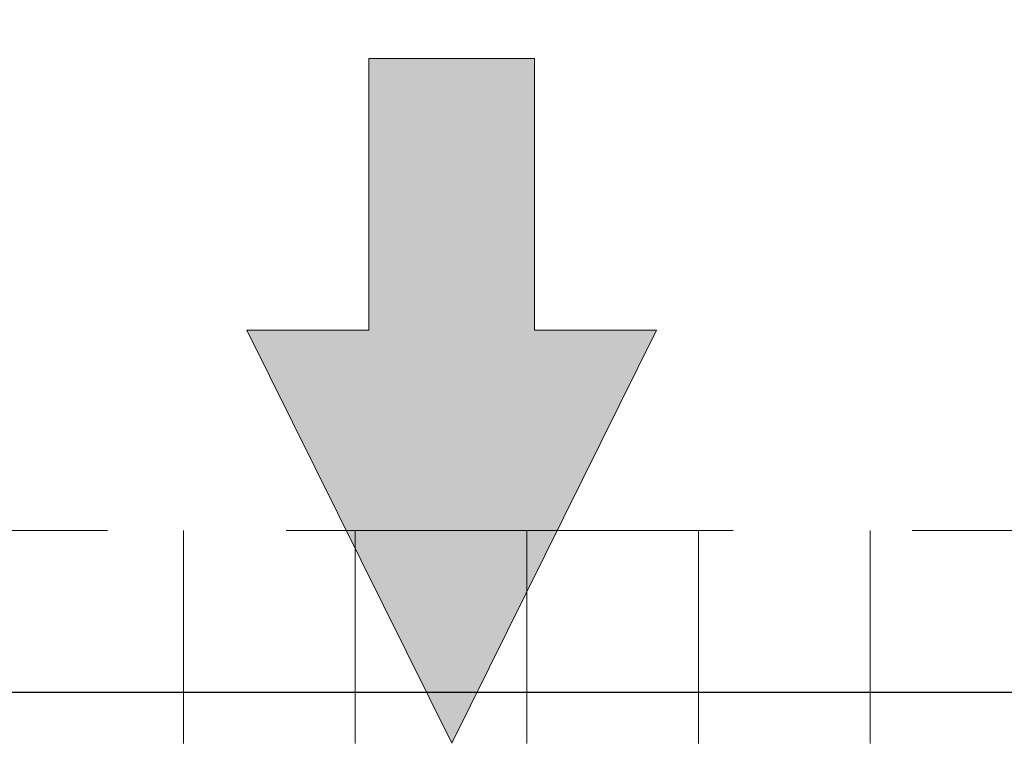
# Model space of a CAD drawing. Units: inches. Extents: x 0.2 to 16.8, y -2.5 to 10.8.
# Drawn here: x 7.3 to 7.8, y 8 to 8.4 of the extents above; entities that cross this region are included whole.
import ezdxf

# ---------------------------------------------------------------- set-up
doc = ezdxf.new("R2010")
doc.units = ezdxf.units.IN
doc.header["$MEASUREMENT"] = 0
doc.header["$PDSIZE"] = -1
doc.linetypes.add('SLD-Chain', pattern=[0.4, 0.25, -0.05, 0.05, -0.05])
doc.linetypes.add('SLD-Solid', pattern=[0])
doc.layers.add('LAYER_1', color=7, linetype='SLD-Solid', lineweight=35)
doc.styles.add('SLDTEXTSTYLE1', font='ARIAL.TTF', dxfattribs={"width": 0.948})
doc.dimstyles.new('SLDDIMSTYLE1', dxfattribs={"dimtxt": 0.101115, "dimasz": 0.188, "dimexe": 0, "dimexo": 0.0625, "dimgap": 0.025279, "dimtad": 0, "dimtih": 1, "dimtoh": 1, "dimdec": 1, "dimlfac": 42, "dimrnd": 1e-09, "dimzin": 12, "dimdsep": 46, "dimtxsty": 'SLDTEXTSTYLE1', "dimsah": 1, "dimcen": 0.09, "dimadec": 0, "dimazin": 3, "dimtfac": 1, "dimtdec": 1, "dimtmove": 0, "dimatfit": 0, "dimfxl": 1, "dimfrac": 2, "dimtolj": 1, "dimtzin": 12, "dimarcsym": 0})

# ---------------------------------------------------------------- blocks, each defined once
blk = doc.blocks.new('Block13')
at = {"layer": 'LAYER_1'}
blk.add_hatch(color=7, dxfattribs=at).paths.add_polyline_path([(-1.272, 16.855), (3.541, 7.154), (0.676, 7.154), (0.676, 0.775), (-3.22, 0.775), (-3.22, 7.154), (-6.085, 7.154)], flags=0)
at = {"layer": 'LAYER_1', "color": 7, "lineweight": 18}
for p, q in [((-1.272, 16.855), (-6.085, 7.154)), ((-6.085, 7.154), (-3.22, 7.154)), ((-3.22, 7.154), (-3.22, 0.775))]:
    blk.add_line(p, q, dxfattribs=at)
at = {"layer": 'LAYER_1', "color": 7, "linetype": 'SLD-Solid', "lineweight": 18}
for p, q in [((-1.272, 16.855), (3.541, 7.154)), ((0.676, 7.154), (0.676, 0.775)), ((3.541, 7.154), (0.676, 7.154)), ((-3.22, 0.775), (0.676, 0.775))]:
    blk.add_line(p, q, dxfattribs=at)
blk = doc.blocks.new('SW_HATCH_0')
at = {"color": 0, "linetype": 'SLD-Solid', "lineweight": 18}
for p, q in [((4.80031, 0), (4.80031, -0.11905)), ((4.89631, 0), (4.89631, -0.11905)), ((4.99232, 0), (4.99232, -0.11905)), ((5.08833, 0), (5.08833, -0.11905)), ((5.18433, 0), (5.18433, -0.11905))]:
    blk.add_line(p, q, dxfattribs=at)
blk = doc.blocks.new('_D_3')
at = {"layer": 'Defpoints', "color": 0}
for p in [(5.14323, 8.02601), (7.80776, 7.99744), (8.2243, 7.99744)]:
    blk.add_point(p, dxfattribs=at)
at = {"layer": 'LAYER_1', "color": 0, "lineweight": -2}
for p, q in [((9.77071, 8.21401), (9.77071, 8.40201)), ((5.20573, 8.02601), (9.77071, 8.02601)), ((9.77071, 8.02601), (9.77071, 7.99744)), ((9.77071, 7.99744), (9.77071, 8.02601)), ((7.87026, 7.99744), (9.77071, 7.99744)), ((9.77071, 5.84188), (9.77071, 7.99744)), ((9.58271, 5.84188), (9.77071, 5.84188))]:
    blk.add_line(p, q, dxfattribs=at)
at = {"layer": 'LAYER_1', "color": 0}
for points in [[(9.73938, 8.21401), (9.80204, 8.21401), (9.77071, 8.02601)], [(9.80204, 7.80944), (9.73938, 7.80944), (9.77071, 7.99744)]]:
    blk.add_solid(points, dxfattribs=at)
at = {"layer": 'LAYER_1', "color": 0, "insert": (6.89117, 6.0644), "char_height": 0.1011149, "attachment_point": 1, "style": 'SLDTEXTSTYLE1'}
blk.add_mtext('\\A1;CAST THESE 2 PILES\\P1.2 [30] BELOW THE HIGHEST ELEVATION\\PALONG GATE TRAVEL', dxfattribs=at)
blk = doc.blocks.new('_D_5')
at = {"layer": 'Defpoints', "color": 0}
for p in [(5.14323, 8.02601), (12.35653, 7.94982), (14.58945, 7.94982)]:
    blk.add_point(p, dxfattribs=at)
at = {"layer": 'LAYER_1', "color": 0, "lineweight": -2}
for p, q in [((13.28126, 8.21401), (13.28126, 8.40201)), ((5.20573, 8.02601), (13.28126, 8.02601)), ((13.28126, 8.02601), (13.28126, 7.94982)), ((13.28126, 7.94982), (13.28126, 8.02601)), ((14.52695, 7.94982), (13.28126, 7.94982)), ((13.28126, 7.20313), (13.28126, 7.94982)), ((13.09326, 7.20313), (13.28126, 7.20313))]:
    blk.add_line(p, q, dxfattribs=at)
at = {"layer": 'LAYER_1', "color": 0}
for points in [[(13.24992, 8.21401), (13.31259, 8.21401), (13.28126, 8.02601)], [(13.31259, 7.76182), (13.24992, 7.76182), (13.28126, 7.94982)]]:
    blk.add_solid(points, dxfattribs=at)
at = {"layer": 'LAYER_1', "color": 0, "insert": (11.64508, 7.51077), "char_height": 0.1011149, "attachment_point": 1, "style": 'SLDTEXTSTYLE1'}
blk.add_mtext('\\A1;CAST REST PILE\\P3.2 [81] BELOW THE \\PHIGHEST ELEVATION\\PALONG GATE TRAVEL', dxfattribs=at)

msp = doc.modelspace()

# ---------------------------------------------------------------- linework, layer by layer
at = {"layer": 'LAYER_1', "color": 7, "linetype": 'SLD-Chain', "lineweight": 18}
msp.add_line((2.47873, 8.11649), (14.94619, 8.11649), dxfattribs=at)

# ---------------------------------------------------------------- block references
at = {"color": 7, "linetype": 'Continuous', "xscale": 0.02380952380952381, "yscale": 0.02380952380952381, "zscale": 0.02380952380952381, "rotation": 179.9999999999996}
msp.add_blockref('Block13', (7.49096, 8.39884), dxfattribs=at)
at = {"color": 7, "linetype": 'SLD-Solid', "lineweight": 18}
msp.add_blockref('SW_HATCH_0', (2.57094, 8.11649), dxfattribs=at)

# ---------------------------------------------------------------- dimensions: what is measured, and where the dimension line sits
at = {"layer": 'LAYER_1', "color": 7}
for base, p2, text, picture, middle in [((9.77071, 7.99744), (7.80776, 7.99744), 'CAST THESE 2 PILES\\P<> [30] BELOW THE HIGHEST ELEVATION\\PALONG GATE TRAVEL', '_D_3', (8.2243, 5.84188)), ((13.28126, 7.94982), (14.58945, 7.94982), 'CAST REST PILE\\P<> [81] BELOW THE \\PHIGHEST ELEVATION\\PALONG GATE TRAVEL', '_D_5', (12.35653, 7.20313))]:
    dim = msp.add_linear_dim(base=base, p1=(5.14323, 8.02601), p2=p2, angle=90, text=text, dimstyle='SLDDIMSTYLE1', dxfattribs=at)
    dim.commit()
    dim.dimension.update_dxf_attribs({"geometry": picture, "text_midpoint": middle, "dimtype": 160})

doc.saveas('drawing.dxf')
